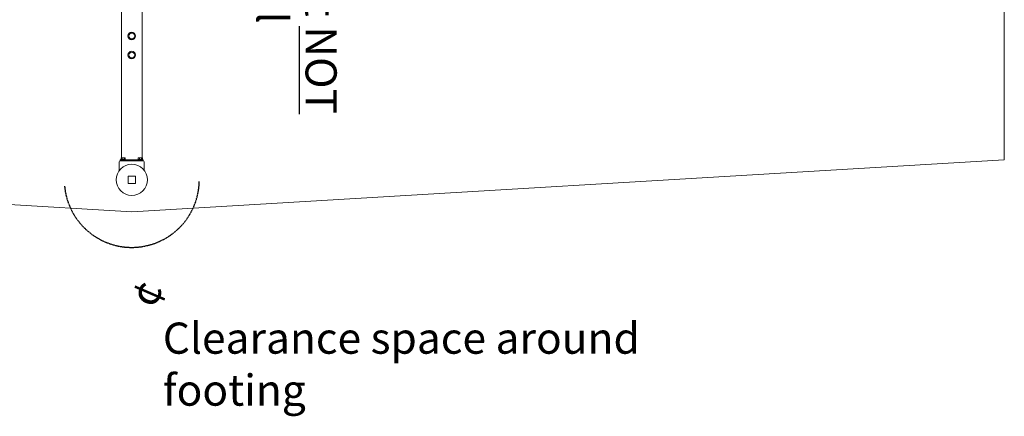
# Model space of a CAD drawing. Units: millimetres. Extents: x 2100 to 10500, y 1770 to 7092.
# Drawn here: x 5760 to 10500, y 1770 to 3679 of the extents above; entities that cross this region are included whole.
import ezdxf

# ---------------------------------------------------------------- set-up
doc = ezdxf.new("R2010")
doc.units = ezdxf.units.MM
doc.header["$LTSCALE"] = 30
doc.linetypes.add('DASHED_SPACE', pattern=[0.2067, 0.1654, -0.0413])
doc.layers.get('0').update_dxf_attribs({"lineweight": 25})
doc.layers.add('Fall Zone', color=5, linetype='Continuous', lineweight=20, true_color=0x0000ff)
doc.layers.add('Symbol (ISO)', color=7, linetype='Continuous', lineweight=25)
doc.layers.add('Visible (ISO)', color=7, linetype='Continuous', lineweight=18)
doc.styles.add('DEFAULT-ISO', font='tahoma.ttf')

msp = doc.modelspace()

# ---------------------------------------------------------------- linework, layer by layer
at = {"linetype": 'DASHED_SPACE'}
msp.add_arc((6300, 2908.5), 325, 185.2352, 358.4608, dxfattribs=at)
at = {"layer": 'Fall Zone', "color": 1, "true_color": 0xff0000}
for p, q in [((10500, 3005), (10500, 5905)), ((2100, 3005), (6300, 2755)), ((6300, 2755), (10500, 3005))]:
    msp.add_line(p, q, dxfattribs=at)
at = {"layer": 'Visible (ISO)'}
for p, q in [((6250, 3014.7), (6250, 5895.3)), ((6350, 3014.7), (6350, 5895.3)), ((6240, 2995), (6240, 2953.5)), ((6254.5, 3005), (6244.5, 3005)), ((6244.5, 3005), (6244.5, 3000)), ((6245, 3000), (6244.5, 3000)), ((6355, 3000), (6245, 3000)), ((6270.5, 3006.5), (6246.5, 3006.5)), ((6246.5, 3006.5), (6246.5, 3005)), ((6248.2, 3006.5), (6248.2, 3012.5)), ((6266.5, 3015), (6250.5, 3015)), ((6253.4, 3006.5), (6253.4, 3012.5)), ((6254.5, 3005), (6345.5, 3005)), ((6263.6, 3006.5), (6263.6, 3012.5)), ((6268.7, 3006.5), (6268.7, 3012.5)), ((6270.5, 3006.5), (6270.5, 3005)), ((6353.5, 3006.5), (6329.5, 3006.5)), ((6329.5, 3006.5), (6329.5, 3005)), ((6331.2, 3006.5), (6331.2, 3012.5)), ((6349.5, 3015), (6333.5, 3015)), ((6336.4, 3006.5), (6336.4, 3012.5)), ((6355.5, 3005), (6345.5, 3005)), ((6346.6, 3006.5), (6346.6, 3012.5)), ((6351.7, 3006.5), (6351.7, 3012.5)), ((6353.5, 3006.5), (6353.5, 3005)), ((6355.5, 3000), (6355, 3000)), ((6355.5, 3005), (6355.5, 3000)), ((6360, 2953.5), (6360, 2995)), ((6282, 2923.5), (6282, 2893.5)), ((6315, 2926.5), (6285, 2926.5)), ((6318, 2893.5), (6318, 2923.5)), ((6285, 2890.5), (6315, 2890.5))]:
    msp.add_line(p, q, dxfattribs=at)
for centre, radius in [((6300, 3601), 18.5), ((6300, 3601), 14.1), ((6300, 3601), 13.9), ((6300, 3509), 18.5), ((6300, 3509), 14.1), ((6300, 3509), 13.9), ((6300, 2908.5), 75)]:
    msp.add_circle(centre, radius, dxfattribs=at)
for centre, radius, start, end in [((6245, 2995), 5, 90, 180), ((6252.9, 3010.6), 5, 118.3587, 157.6669), ((6264.1, 3010.6), 5, 22.3331, 61.6413), ((6335.9, 3010.6), 5, 118.3587, 157.6669), ((6347.1, 3010.6), 5, 22.3331, 61.6413), ((6355, 2995), 5, 0, 90), ((6285, 2923.5), 3, 90, 180), ((6285, 2893.5), 3, 180, 270), ((6315, 2923.5), 3, 0, 90), ((6315, 2893.5), 3, 270, 0)]:
    msp.add_arc(centre, radius, start, end, dxfattribs=at)
for points in [[(6253.4, 3012.5), (6253.2, 3012.9), (6253, 3013.2), (6252.7, 3013.6), (6252.5, 3013.8), (6252.1, 3014.1), (6251.8, 3014.2), (6251.3, 3014.4), (6251.1, 3014.4), (6250.8, 3014.4), (6250.6, 3014.4), (6250.3, 3014.4), (6249.8, 3014.2), (6249.5, 3014.1), (6249.1, 3013.8), (6249, 3013.6), (6248.6, 3013.2), (6248.4, 3012.9), (6248.2, 3012.5)], [(6263.6, 3012.5), (6263.3, 3012.9), (6262.9, 3013.2), (6262.2, 3013.6), (6261.8, 3013.8), (6261, 3014.1), (6260.5, 3014.2), (6259.5, 3014.4), (6259, 3014.4), (6258.5, 3014.4), (6258, 3014.4), (6257.5, 3014.4), (6256.5, 3014.2), (6256, 3014.1), (6255.2, 3013.8), (6254.8, 3013.6), (6254.1, 3013.2), (6253.7, 3012.9), (6253.4, 3012.5)], [(6268.7, 3012.5), (6268.6, 3012.9), (6268.4, 3013.2), (6268, 3013.6), (6267.9, 3013.8), (6267.5, 3014.1), (6267.2, 3014.2), (6266.7, 3014.4), (6266.4, 3014.4), (6266.2, 3014.4), (6265.9, 3014.4), (6265.7, 3014.4), (6265.2, 3014.2), (6264.9, 3014.1), (6264.5, 3013.8), (6264.3, 3013.6), (6264, 3013.2), (6263.8, 3012.9), (6263.6, 3012.5)], [(6336.4, 3012.5), (6336.2, 3012.9), (6336, 3013.2), (6335.7, 3013.6), (6335.5, 3013.8), (6335.1, 3014.1), (6334.8, 3014.2), (6334.3, 3014.4), (6334.1, 3014.4), (6333.8, 3014.4), (6333.6, 3014.4), (6333.3, 3014.4), (6332.8, 3014.2), (6332.5, 3014.1), (6332.1, 3013.8), (6332, 3013.6), (6331.6, 3013.2), (6331.4, 3012.9), (6331.2, 3012.5)], [(6346.6, 3012.5), (6346.3, 3012.9), (6345.9, 3013.2), (6345.2, 3013.6), (6344.8, 3013.8), (6344, 3014.1), (6343.5, 3014.2), (6342.5, 3014.4), (6342, 3014.4), (6341.5, 3014.4), (6341, 3014.4), (6340.5, 3014.4), (6339.5, 3014.2), (6339, 3014.1), (6338.2, 3013.8), (6337.8, 3013.6), (6337.1, 3013.2), (6336.7, 3012.9), (6336.4, 3012.5)], [(6351.7, 3012.5), (6351.6, 3012.9), (6351.4, 3013.2), (6351, 3013.6), (6350.9, 3013.8), (6350.5, 3014.1), (6350.2, 3014.2), (6349.7, 3014.4), (6349.4, 3014.4), (6349.2, 3014.4), (6348.9, 3014.4), (6348.7, 3014.4), (6348.2, 3014.2), (6347.9, 3014.1), (6347.5, 3013.8), (6347.3, 3013.6), (6347, 3013.2), (6346.8, 3012.9), (6346.6, 3012.5)]]:
    msp.add_open_spline(points, degree=3, knots=[-0.53039, -0.53039, -0.53039, -0.53039, -0.393872, -0.393872, -0.287594, -0.287594, -0.143797, -0.143797, 0, 0, 0, 0.143797, 0.143797, 0.287594, 0.287594, 0.393872, 0.393872, 0.53039, 0.53039, 0.53039, 0.53039], dxfattribs=at)

# ---------------------------------------------------------------- texts
at = {"layer": 'Symbol (ISO)', "color": 7, "insert": (7286.4, 5730.2), "char_height": 150, "width": 2550.343, "attachment_point": 1, "rotation": 270, "line_spacing_factor": 0.944221, "style": 'DEFAULT-ISO'}
msp.add_mtext('\\fArial|b0|i0;\\H150.0000;Swing Fall Zone must \\fArial|b0|i0;\\H150.0000;\\LNOT\\l\\fArial|b0|i0;\\H150.0000;\\Poverlap any other Fall Zone', dxfattribs=at)
at = {"layer": 'Symbol (ISO)', "color": 7, "insert": (6288, 2334.7), "char_height": 150, "width": 258.916, "attachment_point": 1, "rotation": 66.65, "style": 'DEFAULT-ISO'}
msp.add_mtext('\\fAIGDT|b0|i0;\\H150.0000;¢', dxfattribs=at)
at = {"layer": 'Symbol (ISO)', "color": 7, "insert": (6449.4, 2221.6), "char_height": 150, "width": 2969.931, "attachment_point": 1, "style": 'DEFAULT-ISO'}
msp.add_mtext('\\fArial|b0|i0;\\H150.0000;Clearance space around footing', dxfattribs=at)

doc.saveas('drawing.dxf')
